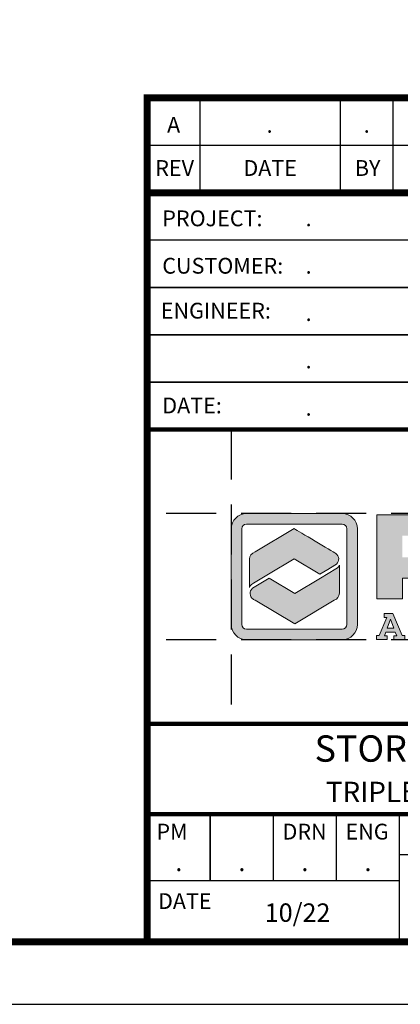
# Model space of a CAD drawing. Extents: x 267 to 3195, y -3 to 557.
# Drawn here: x 3020 to 3084, y -3 to 164 of the extents above; entities that cross this region are included whole.
import ezdxf
from ezdxf.enums import TextEntityAlignment as Align

# ---------------------------------------------------------------- set-up
doc = ezdxf.new("R2010")
doc.units = 0
doc.header["$LTSCALE"] = 10
doc.header["$MEASUREMENT"] = 0
doc.linetypes.add('HIDDEN', pattern=[0.375, 0.25, -0.125])
doc.layers.get('DEFPOINTS').update_dxf_attribs({"linetype": 'CONTINUOUS'})
for name, color, linetype in [('DIM', 1, 'CONTINUOUS'), ('Layer 1', 7, 'CONTINUOUS'), ('SHT', 13, 'CONTINUOUS')]:
    doc.layers.add(name, color=color, linetype=linetype)
doc.layers.add('NO PRINT', color=7, linetype='CONTINUOUS', plot=False)
doc.styles.add('COMPLEX', font='au101s01')
doc.styles.add('SIMPLEX', font='SIMPLEX', dxfattribs={"width": 0.8})

# ---------------------------------------------------------------- blocks, each defined once
blk = doc.blocks.new('A$Cc76bf708')
at = {"layer": 'Layer 1', "true_color": 0x0092cb}
h = blk.add_hatch(color=142, dxfattribs=at)
h.dxf.hatch_style = 2
edge = h.paths.add_edge_path()
edge.add_spline(control_points=[(9.743, 4.2), (9.743, 4.2), (4.963, 4.2), (4.963, 4.2), (4.542, 4.2), (4.2, 4.542), (4.2, 4.963), (4.2, 4.963), (4.2, 9.743), (4.2, 9.743), (4.2, 10.164), (4.542, 10.506), (4.963, 10.506), (4.963, 10.506), (9.743, 10.506), (9.743, 10.506), (10.164, 10.506), (10.506, 10.164), (10.506, 9.743), (10.506, 9.743), (10.506, 4.963), (10.506, 4.963), (10.506, 4.542), (10.164, 4.2), (9.743, 4.2)], knot_values=[0, 0, 0, 0, 1, 1, 1, 2, 2, 2, 3, 3, 3, 4, 4, 4, 5, 5, 5, 6, 6, 6, 7, 7, 7, 8, 8, 8, 8], degree=3, periodic=0)
edge = h.paths.add_edge_path()
edge.add_spline(control_points=[(4.963, 9.979), (4.833, 9.979), (4.727, 9.873), (4.727, 9.743), (4.727, 9.743), (4.727, 4.963), (4.727, 4.963), (4.727, 4.833), (4.833, 4.727), (4.963, 4.727), (4.963, 4.727), (9.743, 4.727), (9.743, 4.727), (9.873, 4.727), (9.979, 4.833), (9.979, 4.963), (9.979, 4.963), (9.979, 9.743), (9.979, 9.743), (9.979, 9.873), (9.873, 9.979), (9.743, 9.979), (9.743, 9.979), (4.963, 9.979), (4.963, 9.979)], knot_values=[0, 0, 0, 0, 1, 1, 1, 2, 2, 2, 3, 3, 3, 4, 4, 4, 5, 5, 5, 6, 6, 6, 7, 7, 7, 8, 8, 8, 8], degree=3, periodic=0)
at = {"layer": 'Layer 1', "true_color": 0x004677}
h = blk.add_hatch(color=156, dxfattribs=at)
edge = h.paths.add_edge_path()
edge.add_spline(control_points=[(11.475, 6.25), (11.475, 6.25), (11.475, 10.449), (11.475, 10.449), (11.475, 10.449), (14.352, 10.449), (14.352, 10.449), (14.922, 10.449), (15.289, 10.438), (15.453, 10.415), (15.87, 10.36), (16.151, 10.226), (16.298, 10.014), (16.444, 9.802), (16.518, 9.423), (16.518, 8.877), (16.518, 8.358), (16.457, 7.994), (16.336, 7.785), (16.254, 7.643), (16.139, 7.536), (15.992, 7.462), (15.844, 7.388), (15.642, 7.337), (15.386, 7.308), (15.203, 7.287), (14.863, 7.277), (14.364, 7.277), (14.364, 7.277), (12.755, 7.277), (12.755, 7.277), (12.755, 7.277), (12.755, 6.25), (12.755, 6.25), (12.755, 6.25), (11.475, 6.25), (11.475, 6.25)], knot_values=[0, 0, 0, 0, 1, 1, 1, 2, 2, 2, 3, 3, 3, 4, 4, 4, 5, 5, 5, 6, 6, 6, 7, 7, 7, 8, 8, 8, 9, 9, 9, 10, 10, 10, 11, 11, 11, 12, 12, 12, 12], degree=3, periodic=0)
edge = h.paths.add_edge_path()
edge.add_spline(control_points=[(12.755, 8.326), (12.755, 8.326), (14.355, 8.326), (14.355, 8.326), (14.646, 8.328), (14.824, 8.333), (14.889, 8.339), (14.953, 8.345), (15.011, 8.361), (15.063, 8.388), (15.128, 8.423), (15.173, 8.476), (15.198, 8.546), (15.223, 8.617), (15.235, 8.727), (15.235, 8.877), (15.235, 9.027), (15.219, 9.137), (15.189, 9.206), (15.158, 9.276), (15.104, 9.326), (15.026, 9.357), (14.968, 9.38), (14.745, 9.394), (14.355, 9.4), (14.355, 9.4), (12.755, 9.4), (12.755, 9.4), (12.755, 9.4), (12.755, 8.326), (12.755, 8.326)], knot_values=[0, 0, 0, 0, 1, 1, 1, 2, 2, 2, 3, 3, 3, 4, 4, 4, 5, 5, 5, 6, 6, 6, 7, 7, 7, 8, 8, 8, 9, 9, 9, 10, 10, 10, 10], degree=3, periodic=0)
at = {"layer": 'Layer 1', "true_color": 0x0092cb}
h = blk.add_hatch(color=142, dxfattribs=at)
edge = h.paths.add_edge_path()
edge.add_spline(control_points=[(8.625, 7.475), (8.625, 7.475), (9.022, 7.713), (9.022, 7.713), (9.022, 7.713), (9.383, 7.929), (9.383, 7.929), (9.592, 8.055), (9.636, 8.293), (9.482, 8.463), (9.452, 8.495), (9.422, 8.52), (9.382, 8.544), (9.382, 8.544), (9.382, 8.544), (9.382, 8.544), (8.988, 8.778), (7.342, 9.755), (7.342, 9.755), (7.342, 9.755), (5.389, 8.595), (5.389, 8.595), (5.222, 8.528), (5.109, 8.391), (5.109, 8.235), (5.109, 8.235), (5.109, 6.811), (5.109, 6.81), (5.142, 6.922), (5.278, 7.009), (5.306, 7.026), (5.306, 7.026), (6.059, 7.473), (6.059, 7.473), (6.059, 7.473), (6.057, 7.474), (6.057, 7.474), (6.057, 7.474), (7.342, 8.238), (7.342, 8.238), (7.342, 8.238), (8.625, 7.475), (8.625, 7.475), (8.625, 7.475), (8.625, 7.475), (8.625, 7.475)], knot_values=[0, 0, 0, 0, 1, 1, 1, 2, 2, 2, 3, 3, 3, 4, 4, 4, 5, 5, 5, 6, 6, 6, 7, 7, 7, 8, 8, 8, 9, 9, 9, 10, 10, 10, 11, 11, 11, 12, 12, 12, 13, 13, 13, 14, 14, 14, 15, 15, 15, 15], degree=3, periodic=0)
at = {"layer": 'Layer 1', "true_color": 0x8fad15}
h = blk.add_hatch(color=54, dxfattribs=at)
edge = h.paths.add_edge_path()
edge.add_spline(control_points=[(9.434, 7.743), (9.434, 7.743), (8.654, 7.276), (8.654, 7.276), (8.654, 7.276), (8.656, 7.274), (8.656, 7.274), (8.656, 7.274), (7.371, 6.511), (7.371, 6.511), (7.371, 6.511), (6.088, 7.273), (6.088, 7.273), (6.088, 7.273), (5.507, 6.929), (5.507, 6.929), (5.507, 6.929), (5.341, 6.83), (5.341, 6.83), (5.124, 6.701), (5.078, 6.456), (5.236, 6.281), (5.261, 6.254), (5.285, 6.233), (5.316, 6.212), (5.34, 6.195), (5.366, 6.181), (5.394, 6.168), (5.394, 6.168), (7.371, 4.994), (7.371, 4.994), (7.371, 4.994), (9.35, 6.17), (9.35, 6.17), (9.502, 6.24), (9.604, 6.37), (9.604, 6.518), (9.604, 6.518), (9.604, 7.93), (9.604, 7.932), (9.599, 7.891), (9.55, 7.809), (9.434, 7.743), (9.434, 7.743), (9.434, 7.743), (9.434, 7.743)], knot_values=[0, 0, 0, 0, 1, 1, 1, 2, 2, 2, 3, 3, 3, 4, 4, 4, 5, 5, 5, 6, 6, 6, 7, 7, 7, 8, 8, 8, 9, 9, 9, 10, 10, 10, 11, 11, 11, 12, 12, 12, 13, 13, 13, 14, 14, 14, 15, 15, 15, 15], degree=3, periodic=0)
at = {"layer": 'Layer 1', "true_color": 0x004677}
h = blk.add_hatch(color=156, dxfattribs=at)
h.paths.add_polyline_path([(12.277, 5.516), (12.738, 4.412), (12.877, 4.412), (12.877, 4.202), (12.323, 4.202), (12.323, 4.386), (12.469, 4.386), (12.392, 4.583), (11.93, 4.583), (11.854, 4.386), (11.996, 4.386), (11.996, 4.202), (11.46, 4.202), (11.46, 4.412), (11.6, 4.412), (11.983, 5.306), (11.838, 5.306), (11.838, 5.516)])
h.paths.add_polyline_path([(12.162, 5.227), (11.994, 4.776), (12.329, 4.776), (12.163, 5.227)])
at = {"layer": 'DEFPOINTS', "linetype": 'HIDDEN'}
for p, q in [((4.2, 14.706), (4.2, 0)), ((40.945, 10.506), (0, 10.506)), ((40.945, 4.2), (0, 4.2))]:
    blk.add_line(p, q, dxfattribs=at)
at = {"layer": 'DEFPOINTS'}
blk.add_lwpolyline([(0, 14.706), (0, 0), (40.945, 0), (40.945, 14.706)], close=True, dxfattribs=at)
at = {"layer": 'DEFPOINTS', "lineweight": 0}
for points in [[(12.277, 5.516), (12.738, 4.412), (12.877, 4.412), (12.877, 4.202), (12.323, 4.202), (12.323, 4.386), (12.469, 4.386), (12.392, 4.583), (11.93, 4.583), (11.854, 4.386), (11.996, 4.386), (11.996, 4.202), (11.46, 4.202), (11.46, 4.412), (11.6, 4.412), (11.983, 5.306), (11.838, 5.306), (11.838, 5.516), (12.277, 5.516)], [(12.162, 5.227), (11.994, 4.776), (12.329, 4.776), (12.163, 5.227), (12.162, 5.227)]]:
    blk.add_lwpolyline(points, dxfattribs=at)
for points, knots in [([(9.743, 4.2), (9.743, 4.2), (4.963, 4.2), (4.963, 4.2), (4.542, 4.2), (4.2, 4.542), (4.2, 4.963), (4.2, 4.963), (4.2, 9.743), (4.2, 9.743), (4.2, 10.164), (4.542, 10.506), (4.963, 10.506), (4.963, 10.506), (9.743, 10.506), (9.743, 10.506), (10.164, 10.506), (10.506, 10.164), (10.506, 9.743), (10.506, 9.743), (10.506, 4.963), (10.506, 4.963), (10.506, 4.542), (10.164, 4.2), (9.743, 4.2)], [0, 0, 0, 0, 1, 1, 1, 2, 2, 2, 3, 3, 3, 4, 4, 4, 5, 5, 5, 6, 6, 6, 7, 7, 7, 8, 8, 8, 8]), ([(11.475, 6.25), (11.475, 6.25), (11.475, 10.449), (11.475, 10.449), (11.475, 10.449), (14.352, 10.449), (14.352, 10.449), (14.922, 10.449), (15.289, 10.438), (15.453, 10.415), (15.87, 10.36), (16.151, 10.226), (16.298, 10.014), (16.444, 9.802), (16.518, 9.423), (16.518, 8.877), (16.518, 8.358), (16.457, 7.994), (16.336, 7.785), (16.254, 7.643), (16.139, 7.536), (15.992, 7.462), (15.844, 7.388), (15.642, 7.337), (15.386, 7.308), (15.203, 7.287), (14.863, 7.277), (14.364, 7.277), (14.364, 7.277), (12.755, 7.277), (12.755, 7.277), (12.755, 7.277), (12.755, 6.25), (12.755, 6.25), (12.755, 6.25), (11.475, 6.25), (11.475, 6.25)], [0, 0, 0, 0, 1, 1, 1, 2, 2, 2, 3, 3, 3, 4, 4, 4, 5, 5, 5, 6, 6, 6, 7, 7, 7, 8, 8, 8, 9, 9, 9, 10, 10, 10, 11, 11, 11, 12, 12, 12, 12]), ([(4.963, 9.979), (4.833, 9.979), (4.727, 9.873), (4.727, 9.743), (4.727, 9.743), (4.727, 4.963), (4.727, 4.963), (4.727, 4.833), (4.833, 4.727), (4.963, 4.727), (4.963, 4.727), (9.743, 4.727), (9.743, 4.727), (9.873, 4.727), (9.979, 4.833), (9.979, 4.963), (9.979, 4.963), (9.979, 9.743), (9.979, 9.743), (9.979, 9.873), (9.873, 9.979), (9.743, 9.979), (9.743, 9.979), (4.963, 9.979), (4.963, 9.979)], [0, 0, 0, 0, 1, 1, 1, 2, 2, 2, 3, 3, 3, 4, 4, 4, 5, 5, 5, 6, 6, 6, 7, 7, 7, 8, 8, 8, 8]), ([(8.625, 7.475), (8.625, 7.475), (9.022, 7.713), (9.022, 7.713), (9.022, 7.713), (9.383, 7.929), (9.383, 7.929), (9.592, 8.055), (9.636, 8.293), (9.482, 8.463), (9.452, 8.495), (9.422, 8.52), (9.382, 8.544), (9.382, 8.544), (9.382, 8.544), (9.382, 8.544), (8.988, 8.778), (7.342, 9.755), (7.342, 9.755), (7.342, 9.755), (5.389, 8.595), (5.389, 8.595), (5.222, 8.528), (5.109, 8.391), (5.109, 8.235), (5.109, 8.235), (5.109, 6.811), (5.109, 6.81), (5.142, 6.922), (5.278, 7.009), (5.306, 7.026), (5.306, 7.026), (6.059, 7.473), (6.059, 7.473), (6.059, 7.473), (6.057, 7.474), (6.057, 7.474), (6.057, 7.474), (7.342, 8.238), (7.342, 8.238), (7.342, 8.238), (8.625, 7.475), (8.625, 7.475), (8.625, 7.475), (8.625, 7.475), (8.625, 7.475)], [0, 0, 0, 0, 1, 1, 1, 2, 2, 2, 3, 3, 3, 4, 4, 4, 5, 5, 5, 6, 6, 6, 7, 7, 7, 8, 8, 8, 9, 9, 9, 10, 10, 10, 11, 11, 11, 12, 12, 12, 13, 13, 13, 14, 14, 14, 15, 15, 15, 15]), ([(9.434, 7.743), (9.434, 7.743), (8.654, 7.276), (8.654, 7.276), (8.654, 7.276), (8.656, 7.274), (8.656, 7.274), (8.656, 7.274), (7.371, 6.511), (7.371, 6.511), (7.371, 6.511), (6.088, 7.273), (6.088, 7.273), (6.088, 7.273), (5.507, 6.929), (5.507, 6.929), (5.507, 6.929), (5.341, 6.83), (5.341, 6.83), (5.124, 6.701), (5.078, 6.456), (5.236, 6.281), (5.261, 6.254), (5.285, 6.233), (5.316, 6.212), (5.34, 6.195), (5.366, 6.181), (5.394, 6.168), (5.394, 6.168), (7.371, 4.994), (7.371, 4.994), (7.371, 4.994), (9.35, 6.17), (9.35, 6.17), (9.502, 6.24), (9.604, 6.37), (9.604, 6.518), (9.604, 6.518), (9.604, 7.93), (9.604, 7.932), (9.599, 7.891), (9.55, 7.809), (9.434, 7.743), (9.434, 7.743), (9.434, 7.743), (9.434, 7.743)], [0, 0, 0, 0, 1, 1, 1, 2, 2, 2, 3, 3, 3, 4, 4, 4, 5, 5, 5, 6, 6, 6, 7, 7, 7, 8, 8, 8, 9, 9, 9, 10, 10, 10, 11, 11, 11, 12, 12, 12, 13, 13, 13, 14, 14, 14, 15, 15, 15, 15])]:
    blk.add_open_spline(points, degree=3, knots=knots, dxfattribs=at)

msp = doc.modelspace()

# ---------------------------------------------------------------- linework, layer by layer
at = {"layer": 'NO PRINT', "linetype": 'Continuous'}
msp.add_line((3163.08, 22.12), (3084.21, 22.12), dxfattribs=at)
at = {"layer": 'NO PRINT'}
msp.add_lwpolyline([(3195.1, -3.21), (3195.1, 483.53), (2442.87, 483.53), (2442.87, -3.21)], close=True, dxfattribs=at)
at = {"layer": 'SHT', "color": 2, "linetype": 'Continuous', "const_width": 1.18}
msp.add_lwpolyline([(3168.68, 472.93), (2469.29, 472.93, 0.413912), (2457.69, 461.33), (2457.69, 18.99, 0.414214), (2469.29, 7.39), (3168.68, 7.39, 0.414214), (3180.28, 18.99), (3180.28, 461.33, 0.414211), (3168.68, 472.93)], format="xyb", dxfattribs=at)
at = {"layer": 'SHT', "color": 2, "linetype": 'Continuous'}
for points, const_width in [([(3180.28, 150.35), (3041.52, 150.35), (3041.52, 7.39)], 1.18), ([(3041.52, 142.32), (3180.28, 142.32)], 0.241), ([(3041.52, 134.29), (3180.28, 134.29)], 1.18), ([(3041.52, 94.17), (3180.28, 94.17)], 0.724), ([(3180.28, 44.33), (3041.52, 44.33)], 0.724), ([(3041.52, 28.99), (3180.28, 28.99)], 0.724), ([(3052.19, 17.73), (3052.19, 28.99)], 0.241), ([(3062.87, 17.73), (3062.87, 28.99)], 0.241), ([(3073.54, 17.73), (3073.54, 28.99)], 0.241), ([(3084.21, 28.99), (3084.21, 7.39)], 0.241), ([(3041.52, 17.73), (3084.21, 17.73)], 0.241)]:
    msp.add_lwpolyline(points, dxfattribs=dict(at, const_width=const_width))
for points in [[(3050.44, 150.35), (3050.44, 134.29)], [(3074.21, 150.35), (3074.21, 134.29)], [(3083.14, 150.35), (3083.14, 134.29)]]:
    msp.add_lwpolyline(points, dxfattribs=at)
at = {"layer": 'SHT', "color": 2, "const_width": 0.241}
for points in [[(3041.52, 126.27), (3180.28, 126.27)], [(3180.28, 118.24), (3041.52, 118.24)], [(3041.52, 110.22), (3180.28, 110.22)], [(3180.28, 102.19), (3041.52, 102.19)]]:
    msp.add_lwpolyline(points, dxfattribs=at)

# ---------------------------------------------------------------- block references
at = {"layer": 'DIM', "xscale": 3.388876955966996, "yscale": 3.388876955966996, "zscale": 3.388876955966996}
msp.add_blockref('A$Cc76bf708', (3041.52, 44.33), dxfattribs=at)

# ---------------------------------------------------------------- texts
at = {"layer": 'SHT'}
for s, height, style, p in [('A', 2.68, 'SIMPLEX', (3046, 144.45)), ('.', 2.68, 'SIMPLEX', (3062.26, 144.45)), ('.', 2.68, 'SIMPLEX', (3078.7, 144.45)), ('STORM SEWER LIFT STATION', 4.459, 'COMPLEX', (3110.9, 37.89)), ('TRIPLEX AXIAL FLOW PUMP SYSTEM', 3.449, 'COMPLEX', (3110.9, 31.05)), ('.', 3.12, 'SIMPLEX', (3046.88, 19.35)), ('.', 3.12, 'SIMPLEX', (3057.56, 19.35)), ('.', 3.12, 'SIMPLEX', (3068.23, 19.35)), ('.', 3.12, 'SIMPLEX', (3078.91, 19.35)), ('10/22', 3.121, 'SIMPLEX', (3066.99, 10.76))]:
    msp.add_text(s, height=height, dxfattribs=dict(at, style=style)).set_placement(p, align=Align.CENTER)
at = {"layer": 'SHT', "style": 'SIMPLEX'}
for s, height, p in [('PROJECT:', 2.675, (3044.08, 128.61)), ('.', 2.68, (3068.35, 128.61)), ('CUSTOMER:', 2.675, (3044.08, 120.58)), ('.', 2.68, (3068.35, 120.58)), ('ENGINEER:', 2.675, (3043.83, 112.97)), ('.', 2.68, (3068.35, 112.56)), ('.', 2.68, (3068.35, 104.53)), ('DATE:', 2.675, (3044.08, 96.91)), ('.', 2.68, (3068.35, 96.51)), ('PM', 2.675, (3043.09, 24.71)), ('DRN', 2.675, (3064.44, 24.71)), ('ENG', 2.675, (3075.11, 24.71)), ('DATE', 2.675, (3043.36, 12.94))]:
    msp.add_text(s, height=height, dxfattribs=at).set_placement(p)
at = {"layer": 'SHT', "char_height": 2.675, "width": 7.1697, "attachment_point": 5, "style": 'SIMPLEX'}
for s, insert in [('REV', (3046.17, 138.13)), ('DATE', (3062.35, 138.13)), ('BY', (3078.86, 138.13))]:
    msp.add_mtext(s, dxfattribs=dict(at, insert=insert))

doc.saveas('drawing.dxf')
